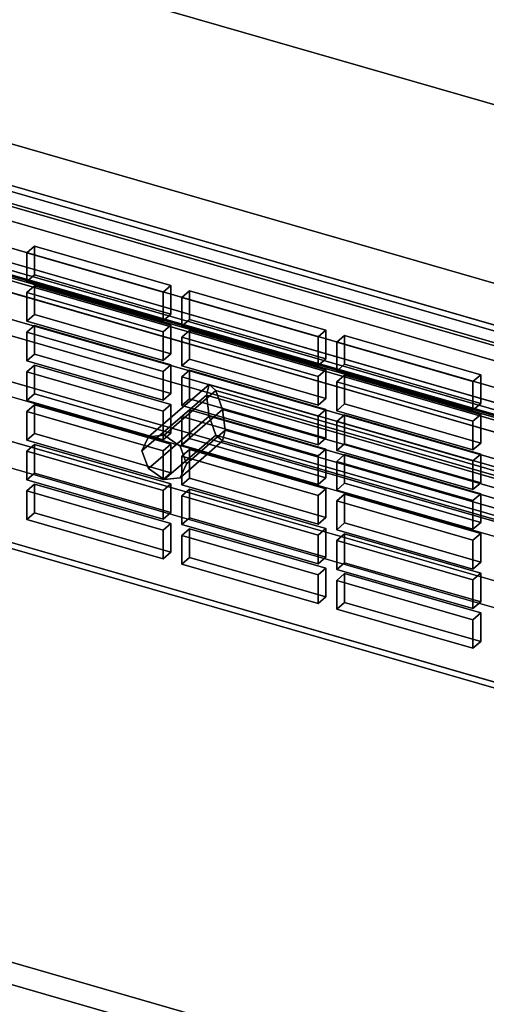
# Model space of a CAD drawing. Extents: x -2250 to 3499, y -2949 to 2325.
# Drawn here: x 1403 to 1493, y -742 to -551 of the extents above; entities that cross this region are included whole.
import ezdxf

# ---------------------------------------------------------------- set-up
doc = ezdxf.new("R2010")
doc.units = 0
doc.layers.add('layer0', color=7, linetype='CONTINUOUS')

# ---------------------------------------------------------------- blocks, each defined once
blk = doc.blocks.new('PF_OBJECT21')
at = {"layer": 'layer0'}
for p, q in [((1695.5, -671.89), (1203.6, -529.89)), ((1203.6, -529.89), (1695.5, -671.89)), ((1203.6, -543.75), (1695.5, -685.75)), ((1695.5, -685.75), (1203.6, -543.75))]:
    blk.add_line(p, q, dxfattribs=at)
blk = doc.blocks.new('PF_OBJECT33')
at = {"layer": 'layer0'}
for p, q in [((1704.76, -688.13), (1190.34, -539.63)), ((1190.34, -539.63), (1704.76, -688.13)), ((1180.34, -548.29), (1694.76, -696.79)), ((1694.76, -696.79), (1180.34, -548.29))]:
    blk.add_line(p, q, dxfattribs=at)
blk = doc.blocks.new('PF_OBJECT41')
at = {"layer": 'layer0'}
for p, q in [((1690.22, -666.32), (1239.88, -536.32)), ((1239.88, -536.32), (1690.22, -666.32)), ((1238.88, -537.19), (1689.22, -667.19)), ((1689.22, -667.19), (1238.88, -537.19)), ((1239.88, -605.61), (1690.22, -735.61)), ((1690.22, -735.61), (1239.88, -605.61)), ((1689.22, -736.47), (1238.88, -606.47)), ((1238.88, -606.47), (1689.22, -736.47))]:
    blk.add_line(p, q, dxfattribs=at)
blk = doc.blocks.new('PF_OBJECT77')
at = {"layer": 'layer0'}
for p, q in [((1405.42, -640.75), (1403.92, -642.05)), ((1403.92, -642.05), (1405.42, -640.75)), ((1431.84, -648.38), (1405.42, -640.75)), ((1405.42, -640.75), (1405.42, -646.32)), ((1405.42, -646.32), (1405.42, -640.75)), ((1405.42, -640.75), (1431.84, -648.38)), ((1403.92, -642.05), (1430.34, -649.68)), ((1403.92, -647.62), (1403.92, -642.05)), ((1430.34, -649.68), (1403.92, -642.05)), ((1403.92, -642.05), (1403.92, -647.62)), ((1403.92, -647.62), (1405.42, -646.32)), ((1405.42, -646.32), (1403.92, -647.62)), ((1430.34, -655.25), (1403.92, -647.62)), ((1403.92, -647.62), (1430.34, -655.25)), ((1405.42, -646.32), (1431.84, -653.95)), ((1431.84, -653.95), (1405.42, -646.32)), ((1430.34, -649.68), (1431.84, -648.38)), ((1431.84, -648.38), (1430.34, -649.68)), ((1431.84, -653.95), (1431.84, -648.38)), ((1431.84, -648.38), (1431.84, -653.95)), ((1430.34, -649.68), (1430.34, -655.25)), ((1430.34, -655.25), (1430.34, -649.68)), ((1431.84, -653.95), (1430.34, -655.25)), ((1430.34, -655.25), (1431.84, -653.95))]:
    blk.add_line(p, q, dxfattribs=at)
blk = doc.blocks.new('PF_OBJECT78')
at = {"layer": 'layer0'}
for p, q in [((1405.42, -633.06), (1403.92, -634.36)), ((1403.92, -634.36), (1405.42, -633.06)), ((1431.84, -640.68), (1405.42, -633.06)), ((1405.42, -633.06), (1405.42, -638.62)), ((1405.42, -638.62), (1405.42, -633.06)), ((1405.42, -633.06), (1431.84, -640.68)), ((1403.92, -634.36), (1430.34, -641.98)), ((1403.92, -639.92), (1403.92, -634.36)), ((1430.34, -641.98), (1403.92, -634.36)), ((1403.92, -634.36), (1403.92, -639.92)), ((1403.92, -639.92), (1405.42, -638.62)), ((1405.42, -638.62), (1403.92, -639.92)), ((1430.34, -647.55), (1403.92, -639.92)), ((1403.92, -639.92), (1430.34, -647.55)), ((1405.42, -638.62), (1431.84, -646.25)), ((1431.84, -646.25), (1405.42, -638.62)), ((1430.34, -641.98), (1431.84, -640.68)), ((1431.84, -640.68), (1430.34, -641.98)), ((1431.84, -646.25), (1431.84, -640.68)), ((1431.84, -640.68), (1431.84, -646.25)), ((1430.34, -641.98), (1430.34, -647.55)), ((1430.34, -647.55), (1430.34, -641.98)), ((1431.84, -646.25), (1430.34, -647.55)), ((1430.34, -647.55), (1431.84, -646.25))]:
    blk.add_line(p, q, dxfattribs=at)
blk = doc.blocks.new('PF_OBJECT79')
at = {"layer": 'layer0'}
for p, q in [((1405.42, -625.36), (1403.92, -626.66)), ((1403.92, -626.66), (1405.42, -625.36)), ((1431.84, -632.98), (1405.42, -625.36)), ((1405.42, -625.36), (1405.42, -630.93)), ((1405.42, -630.93), (1405.42, -625.36)), ((1405.42, -625.36), (1431.84, -632.98)), ((1403.92, -626.66), (1430.34, -634.28)), ((1403.92, -632.22), (1403.92, -626.66)), ((1430.34, -634.28), (1403.92, -626.66)), ((1403.92, -626.66), (1403.92, -632.22)), ((1403.92, -632.22), (1405.42, -630.93)), ((1405.42, -630.93), (1403.92, -632.22)), ((1430.34, -639.85), (1403.92, -632.22)), ((1403.92, -632.22), (1430.34, -639.85)), ((1405.42, -630.93), (1431.84, -638.55)), ((1431.84, -638.55), (1405.42, -630.93)), ((1430.34, -634.28), (1431.84, -632.98)), ((1431.84, -632.98), (1430.34, -634.28)), ((1431.84, -638.55), (1431.84, -632.98)), ((1431.84, -632.98), (1431.84, -638.55)), ((1430.34, -634.28), (1430.34, -639.85)), ((1430.34, -639.85), (1430.34, -634.28)), ((1431.84, -638.55), (1430.34, -639.85)), ((1430.34, -639.85), (1431.84, -638.55))]:
    blk.add_line(p, q, dxfattribs=at)
blk = doc.blocks.new('PF_OBJECT80')
at = {"layer": 'layer0'}
for p, q in [((1405.42, -617.66), (1403.92, -618.96)), ((1403.92, -618.96), (1405.42, -617.66)), ((1403.92, -618.96), (1430.34, -626.58)), ((1403.92, -624.53), (1403.92, -618.96)), ((1430.34, -626.58), (1403.92, -618.96)), ((1403.92, -618.96), (1403.92, -624.53)), ((1431.84, -625.29), (1405.42, -617.66)), ((1405.42, -617.66), (1405.42, -623.23)), ((1405.42, -623.23), (1405.42, -617.66)), ((1405.42, -617.66), (1431.84, -625.29)), ((1403.92, -624.53), (1405.42, -623.23)), ((1405.42, -623.23), (1403.92, -624.53)), ((1430.34, -632.15), (1403.92, -624.53)), ((1403.92, -624.53), (1430.34, -632.15)), ((1405.42, -623.23), (1431.84, -630.85)), ((1431.84, -630.85), (1405.42, -623.23)), ((1430.34, -626.58), (1431.84, -625.29)), ((1431.84, -625.29), (1430.34, -626.58)), ((1430.34, -626.58), (1430.34, -632.15)), ((1430.34, -632.15), (1430.34, -626.58)), ((1431.84, -630.85), (1431.84, -625.29)), ((1431.84, -625.29), (1431.84, -630.85)), ((1431.84, -630.85), (1430.34, -632.15)), ((1430.34, -632.15), (1431.84, -630.85))]:
    blk.add_line(p, q, dxfattribs=at)
blk = doc.blocks.new('PF_OBJECT81')
at = {"layer": 'layer0'}
for p, q in [((1405.42, -609.96), (1403.92, -611.26)), ((1403.92, -611.26), (1405.42, -609.96)), ((1403.92, -611.26), (1430.34, -618.89)), ((1403.92, -616.83), (1403.92, -611.26)), ((1430.34, -618.89), (1403.92, -611.26)), ((1403.92, -611.26), (1403.92, -616.83)), ((1431.84, -617.59), (1405.42, -609.96)), ((1405.42, -609.96), (1405.42, -615.53)), ((1405.42, -615.53), (1405.42, -609.96)), ((1405.42, -609.96), (1431.84, -617.59)), ((1403.92, -616.83), (1405.42, -615.53)), ((1405.42, -615.53), (1403.92, -616.83)), ((1430.34, -624.45), (1403.92, -616.83)), ((1403.92, -616.83), (1430.34, -624.45)), ((1405.42, -615.53), (1431.84, -623.15)), ((1431.84, -623.15), (1405.42, -615.53)), ((1430.34, -618.89), (1431.84, -617.59)), ((1431.84, -617.59), (1430.34, -618.89)), ((1430.34, -618.89), (1430.34, -624.45)), ((1430.34, -624.45), (1430.34, -618.89)), ((1431.84, -623.15), (1431.84, -617.59)), ((1431.84, -617.59), (1431.84, -623.15)), ((1431.84, -623.15), (1430.34, -624.45)), ((1430.34, -624.45), (1431.84, -623.15))]:
    blk.add_line(p, q, dxfattribs=at)
blk = doc.blocks.new('PF_OBJECT82')
at = {"layer": 'layer0'}
for p, q in [((1405.42, -602.26), (1403.92, -603.56)), ((1403.92, -603.56), (1405.42, -602.26)), ((1403.92, -603.56), (1430.34, -611.19)), ((1403.92, -609.13), (1403.92, -603.56)), ((1430.34, -611.19), (1403.92, -603.56)), ((1403.92, -603.56), (1403.92, -609.13)), ((1431.84, -609.89), (1405.42, -602.26)), ((1405.42, -602.26), (1405.42, -607.83)), ((1405.42, -607.83), (1405.42, -602.26)), ((1405.42, -602.26), (1431.84, -609.89)), ((1403.92, -609.13), (1405.42, -607.83)), ((1405.42, -607.83), (1403.92, -609.13)), ((1430.34, -616.76), (1403.92, -609.13)), ((1403.92, -609.13), (1430.34, -616.76)), ((1405.42, -607.83), (1431.84, -615.46)), ((1431.84, -615.46), (1405.42, -607.83)), ((1430.34, -611.19), (1431.84, -609.89)), ((1431.84, -609.89), (1430.34, -611.19)), ((1430.34, -611.19), (1430.34, -616.76)), ((1430.34, -616.76), (1430.34, -611.19)), ((1431.84, -615.46), (1431.84, -609.89)), ((1431.84, -609.89), (1431.84, -615.46)), ((1431.84, -615.46), (1430.34, -616.76)), ((1430.34, -616.76), (1431.84, -615.46))]:
    blk.add_line(p, q, dxfattribs=at)
blk = doc.blocks.new('PF_OBJECT83')
at = {"layer": 'layer0'}
for p, q in [((1405.42, -594.57), (1403.92, -595.87)), ((1403.92, -595.87), (1405.42, -594.57)), ((1403.92, -595.87), (1430.34, -603.49)), ((1403.92, -601.43), (1403.92, -595.87)), ((1430.34, -603.49), (1403.92, -595.87)), ((1403.92, -595.87), (1403.92, -601.43)), ((1431.84, -602.19), (1405.42, -594.57)), ((1405.42, -594.57), (1405.42, -600.13)), ((1405.42, -600.13), (1405.42, -594.57)), ((1405.42, -594.57), (1431.84, -602.19)), ((1403.92, -601.43), (1405.42, -600.13)), ((1405.42, -600.13), (1403.92, -601.43)), ((1430.34, -609.06), (1403.92, -601.43)), ((1403.92, -601.43), (1430.34, -609.06)), ((1405.42, -600.13), (1431.84, -607.76)), ((1431.84, -607.76), (1405.42, -600.13)), ((1430.34, -603.49), (1431.84, -602.19)), ((1431.84, -602.19), (1430.34, -603.49)), ((1430.34, -603.49), (1430.34, -609.06)), ((1430.34, -609.06), (1430.34, -603.49)), ((1431.84, -607.76), (1431.84, -602.19)), ((1431.84, -602.19), (1431.84, -607.76)), ((1431.84, -607.76), (1430.34, -609.06)), ((1430.34, -609.06), (1431.84, -607.76))]:
    blk.add_line(p, q, dxfattribs=at)
blk = doc.blocks.new('PF_OBJECT84')
at = {"layer": 'layer0'}
for p, q in [((1435.49, -649.43), (1433.99, -650.73)), ((1433.99, -650.73), (1435.49, -649.43)), ((1461.9, -657.06), (1435.49, -649.43)), ((1435.49, -649.43), (1435.49, -655)), ((1435.49, -655), (1435.49, -649.43)), ((1435.49, -649.43), (1461.9, -657.06)), ((1433.99, -650.73), (1460.4, -658.36)), ((1433.99, -656.3), (1433.99, -650.73)), ((1460.4, -658.36), (1433.99, -650.73)), ((1433.99, -650.73), (1433.99, -656.3)), ((1433.99, -656.3), (1435.49, -655)), ((1435.49, -655), (1433.99, -656.3)), ((1435.49, -655), (1461.9, -662.63)), ((1461.9, -662.63), (1435.49, -655)), ((1460.4, -663.92), (1433.99, -656.3)), ((1433.99, -656.3), (1460.4, -663.92)), ((1460.4, -658.36), (1461.9, -657.06)), ((1461.9, -657.06), (1460.4, -658.36)), ((1461.9, -662.63), (1461.9, -657.06)), ((1461.9, -657.06), (1461.9, -662.63)), ((1460.4, -658.36), (1460.4, -663.92)), ((1460.4, -663.92), (1460.4, -658.36)), ((1461.9, -662.63), (1460.4, -663.92)), ((1460.4, -663.92), (1461.9, -662.63))]:
    blk.add_line(p, q, dxfattribs=at)
blk = doc.blocks.new('PF_OBJECT85')
at = {"layer": 'layer0'}
for p, q in [((1435.49, -641.73), (1433.99, -643.03)), ((1433.99, -643.03), (1435.49, -641.73)), ((1461.9, -649.36), (1435.49, -641.73)), ((1435.49, -641.73), (1435.49, -647.3)), ((1435.49, -647.3), (1435.49, -641.73)), ((1435.49, -641.73), (1461.9, -649.36)), ((1433.99, -643.03), (1460.4, -650.66)), ((1433.99, -648.6), (1433.99, -643.03)), ((1460.4, -650.66), (1433.99, -643.03)), ((1433.99, -643.03), (1433.99, -648.6)), ((1433.99, -648.6), (1435.49, -647.3)), ((1435.49, -647.3), (1433.99, -648.6)), ((1435.49, -647.3), (1461.9, -654.93)), ((1461.9, -654.93), (1435.49, -647.3)), ((1460.4, -656.23), (1433.99, -648.6)), ((1433.99, -648.6), (1460.4, -656.23)), ((1460.4, -650.66), (1461.9, -649.36)), ((1461.9, -649.36), (1460.4, -650.66)), ((1461.9, -654.93), (1461.9, -649.36)), ((1461.9, -649.36), (1461.9, -654.93)), ((1460.4, -650.66), (1460.4, -656.23)), ((1460.4, -656.23), (1460.4, -650.66)), ((1461.9, -654.93), (1460.4, -656.23)), ((1460.4, -656.23), (1461.9, -654.93))]:
    blk.add_line(p, q, dxfattribs=at)
blk = doc.blocks.new('PF_OBJECT86')
at = {"layer": 'layer0'}
for p, q in [((1435.49, -634.04), (1433.99, -635.34)), ((1433.99, -635.34), (1435.49, -634.04)), ((1461.9, -641.66), (1435.49, -634.04)), ((1435.49, -634.04), (1435.49, -639.6)), ((1435.49, -639.6), (1435.49, -634.04)), ((1435.49, -634.04), (1461.9, -641.66)), ((1433.99, -635.34), (1460.4, -642.96)), ((1433.99, -640.9), (1433.99, -635.34)), ((1460.4, -642.96), (1433.99, -635.34)), ((1433.99, -635.34), (1433.99, -640.9)), ((1433.99, -640.9), (1435.49, -639.6)), ((1435.49, -639.6), (1433.99, -640.9)), ((1435.49, -639.6), (1461.9, -647.23)), ((1461.9, -647.23), (1435.49, -639.6)), ((1460.4, -648.53), (1433.99, -640.9)), ((1433.99, -640.9), (1460.4, -648.53)), ((1460.4, -642.96), (1461.9, -641.66)), ((1461.9, -641.66), (1460.4, -642.96)), ((1461.9, -647.23), (1461.9, -641.66)), ((1461.9, -641.66), (1461.9, -647.23)), ((1460.4, -642.96), (1460.4, -648.53)), ((1460.4, -648.53), (1460.4, -642.96)), ((1461.9, -647.23), (1460.4, -648.53)), ((1460.4, -648.53), (1461.9, -647.23))]:
    blk.add_line(p, q, dxfattribs=at)
blk = doc.blocks.new('PF_OBJECT87')
at = {"layer": 'layer0'}
for p, q in [((1435.49, -626.34), (1433.99, -627.64)), ((1433.99, -627.64), (1435.49, -626.34)), ((1461.9, -633.96), (1435.49, -626.34)), ((1435.49, -626.34), (1435.49, -631.91)), ((1435.49, -631.91), (1435.49, -626.34)), ((1435.49, -626.34), (1461.9, -633.96)), ((1433.99, -627.64), (1460.4, -635.26)), ((1433.99, -633.21), (1433.99, -627.64)), ((1460.4, -635.26), (1433.99, -627.64)), ((1433.99, -627.64), (1433.99, -633.21)), ((1433.99, -633.21), (1435.49, -631.91)), ((1435.49, -631.91), (1433.99, -633.21)), ((1435.49, -631.91), (1461.9, -639.53)), ((1461.9, -639.53), (1435.49, -631.91)), ((1460.4, -640.83), (1433.99, -633.21)), ((1433.99, -633.21), (1460.4, -640.83)), ((1460.4, -635.26), (1461.9, -633.96)), ((1461.9, -633.96), (1460.4, -635.26)), ((1461.9, -639.53), (1461.9, -633.96)), ((1461.9, -633.96), (1461.9, -639.53)), ((1460.4, -635.26), (1460.4, -640.83)), ((1460.4, -640.83), (1460.4, -635.26)), ((1461.9, -639.53), (1460.4, -640.83)), ((1460.4, -640.83), (1461.9, -639.53))]:
    blk.add_line(p, q, dxfattribs=at)
blk = doc.blocks.new('PF_OBJECT88')
at = {"layer": 'layer0'}
for p, q in [((1435.49, -618.64), (1433.99, -619.94)), ((1433.99, -619.94), (1435.49, -618.64)), ((1461.9, -626.27), (1435.49, -618.64)), ((1435.49, -618.64), (1435.49, -624.21)), ((1435.49, -624.21), (1435.49, -618.64)), ((1435.49, -618.64), (1461.9, -626.27)), ((1433.99, -619.94), (1460.4, -627.56)), ((1433.99, -625.51), (1433.99, -619.94)), ((1460.4, -627.56), (1433.99, -619.94)), ((1433.99, -619.94), (1433.99, -625.51)), ((1433.99, -625.51), (1435.49, -624.21)), ((1435.49, -624.21), (1433.99, -625.51)), ((1435.49, -624.21), (1461.9, -631.83)), ((1461.9, -631.83), (1435.49, -624.21)), ((1460.4, -633.13), (1433.99, -625.51)), ((1433.99, -625.51), (1460.4, -633.13)), ((1460.4, -627.56), (1461.9, -626.27)), ((1461.9, -626.27), (1460.4, -627.56)), ((1461.9, -631.83), (1461.9, -626.27)), ((1461.9, -626.27), (1461.9, -631.83)), ((1460.4, -627.56), (1460.4, -633.13)), ((1460.4, -633.13), (1460.4, -627.56)), ((1461.9, -631.83), (1460.4, -633.13)), ((1460.4, -633.13), (1461.9, -631.83))]:
    blk.add_line(p, q, dxfattribs=at)
blk = doc.blocks.new('PF_OBJECT89')
at = {"layer": 'layer0'}
for p, q in [((1435.49, -610.94), (1433.99, -612.24)), ((1433.99, -612.24), (1435.49, -610.94)), ((1461.9, -618.57), (1435.49, -610.94)), ((1435.49, -610.94), (1435.49, -616.51)), ((1435.49, -616.51), (1435.49, -610.94)), ((1435.49, -610.94), (1461.9, -618.57)), ((1433.99, -612.24), (1460.4, -619.87)), ((1433.99, -617.81), (1433.99, -612.24)), ((1460.4, -619.87), (1433.99, -612.24)), ((1433.99, -612.24), (1433.99, -617.81)), ((1433.99, -617.81), (1435.49, -616.51)), ((1435.49, -616.51), (1433.99, -617.81)), ((1435.49, -616.51), (1461.9, -624.14)), ((1461.9, -624.14), (1435.49, -616.51)), ((1460.4, -625.43), (1433.99, -617.81)), ((1433.99, -617.81), (1460.4, -625.43)), ((1460.4, -619.87), (1461.9, -618.57)), ((1461.9, -618.57), (1460.4, -619.87)), ((1461.9, -624.14), (1461.9, -618.57)), ((1461.9, -618.57), (1461.9, -624.14)), ((1460.4, -619.87), (1460.4, -625.43)), ((1460.4, -625.43), (1460.4, -619.87)), ((1461.9, -624.14), (1460.4, -625.43)), ((1460.4, -625.43), (1461.9, -624.14))]:
    blk.add_line(p, q, dxfattribs=at)
blk = doc.blocks.new('PF_OBJECT90')
at = {"layer": 'layer0'}
for p, q in [((1435.49, -603.24), (1433.99, -604.54)), ((1433.99, -604.54), (1435.49, -603.24)), ((1461.9, -610.87), (1435.49, -603.24)), ((1435.49, -603.24), (1435.49, -608.81)), ((1435.49, -608.81), (1435.49, -603.24)), ((1435.49, -603.24), (1461.9, -610.87)), ((1433.99, -604.54), (1460.4, -612.17)), ((1433.99, -610.11), (1433.99, -604.54)), ((1460.4, -612.17), (1433.99, -604.54)), ((1433.99, -604.54), (1433.99, -610.11)), ((1433.99, -610.11), (1435.49, -608.81)), ((1435.49, -608.81), (1433.99, -610.11)), ((1435.49, -608.81), (1461.9, -616.44)), ((1461.9, -616.44), (1435.49, -608.81)), ((1460.4, -617.74), (1433.99, -610.11)), ((1433.99, -610.11), (1460.4, -617.74)), ((1460.4, -612.17), (1461.9, -610.87)), ((1461.9, -610.87), (1460.4, -612.17)), ((1461.9, -616.44), (1461.9, -610.87)), ((1461.9, -610.87), (1461.9, -616.44)), ((1460.4, -612.17), (1460.4, -617.74)), ((1460.4, -617.74), (1460.4, -612.17)), ((1461.9, -616.44), (1460.4, -617.74)), ((1460.4, -617.74), (1461.9, -616.44))]:
    blk.add_line(p, q, dxfattribs=at)
blk = doc.blocks.new('PF_OBJECT91')
at = {"layer": 'layer0'}
for p, q in [((1465.55, -658.11), (1464.05, -659.41)), ((1464.05, -659.41), (1465.55, -658.11)), ((1491.96, -665.74), (1465.55, -658.11)), ((1465.55, -658.11), (1465.55, -663.68)), ((1465.55, -663.68), (1465.55, -658.11)), ((1465.55, -658.11), (1491.96, -665.74)), ((1464.05, -659.41), (1490.46, -667.04)), ((1464.05, -664.98), (1464.05, -659.41)), ((1490.46, -667.04), (1464.05, -659.41)), ((1464.05, -659.41), (1464.05, -664.98)), ((1464.05, -664.98), (1465.55, -663.68)), ((1465.55, -663.68), (1464.05, -664.98)), ((1465.55, -663.68), (1491.96, -671.3)), ((1491.96, -671.3), (1465.55, -663.68)), ((1490.46, -672.6), (1464.05, -664.98)), ((1464.05, -664.98), (1490.46, -672.6)), ((1490.46, -667.04), (1491.96, -665.74)), ((1491.96, -665.74), (1490.46, -667.04)), ((1491.96, -671.3), (1491.96, -665.74)), ((1491.96, -665.74), (1491.96, -671.3)), ((1490.46, -667.04), (1490.46, -672.6)), ((1490.46, -672.6), (1490.46, -667.04)), ((1491.96, -671.3), (1490.46, -672.6)), ((1490.46, -672.6), (1491.96, -671.3))]:
    blk.add_line(p, q, dxfattribs=at)
blk = doc.blocks.new('PF_OBJECT92')
at = {"layer": 'layer0'}
for p, q in [((1465.55, -650.41), (1464.05, -651.71)), ((1464.05, -651.71), (1465.55, -650.41)), ((1491.96, -658.04), (1465.55, -650.41)), ((1465.55, -650.41), (1465.55, -655.98)), ((1465.55, -655.98), (1465.55, -650.41)), ((1465.55, -650.41), (1491.96, -658.04)), ((1464.05, -651.71), (1490.46, -659.34)), ((1464.05, -657.28), (1464.05, -651.71)), ((1490.46, -659.34), (1464.05, -651.71)), ((1464.05, -651.71), (1464.05, -657.28)), ((1464.05, -657.28), (1465.55, -655.98)), ((1465.55, -655.98), (1464.05, -657.28)), ((1465.55, -655.98), (1491.96, -663.61)), ((1491.96, -663.61), (1465.55, -655.98)), ((1490.46, -664.9), (1464.05, -657.28)), ((1464.05, -657.28), (1490.46, -664.9)), ((1490.46, -659.34), (1491.96, -658.04)), ((1491.96, -658.04), (1490.46, -659.34)), ((1491.96, -663.61), (1491.96, -658.04)), ((1491.96, -658.04), (1491.96, -663.61)), ((1490.46, -659.34), (1490.46, -664.9)), ((1490.46, -664.9), (1490.46, -659.34)), ((1491.96, -663.61), (1490.46, -664.9)), ((1490.46, -664.9), (1491.96, -663.61))]:
    blk.add_line(p, q, dxfattribs=at)
blk = doc.blocks.new('PF_OBJECT93')
at = {"layer": 'layer0'}
for p, q in [((1465.55, -642.72), (1464.05, -644.01)), ((1464.05, -644.01), (1465.55, -642.72)), ((1491.96, -650.34), (1465.55, -642.72)), ((1465.55, -642.72), (1465.55, -648.28)), ((1465.55, -648.28), (1465.55, -642.72)), ((1465.55, -642.72), (1491.96, -650.34)), ((1464.05, -644.01), (1490.46, -651.64)), ((1464.05, -649.58), (1464.05, -644.01)), ((1490.46, -651.64), (1464.05, -644.01)), ((1464.05, -644.01), (1464.05, -649.58)), ((1464.05, -649.58), (1465.55, -648.28)), ((1465.55, -648.28), (1464.05, -649.58)), ((1465.55, -648.28), (1491.96, -655.91)), ((1491.96, -655.91), (1465.55, -648.28)), ((1490.46, -657.21), (1464.05, -649.58)), ((1464.05, -649.58), (1490.46, -657.21)), ((1490.46, -651.64), (1491.96, -650.34)), ((1491.96, -650.34), (1490.46, -651.64)), ((1491.96, -655.91), (1491.96, -650.34)), ((1491.96, -650.34), (1491.96, -655.91)), ((1490.46, -651.64), (1490.46, -657.21)), ((1490.46, -657.21), (1490.46, -651.64)), ((1491.96, -655.91), (1490.46, -657.21)), ((1490.46, -657.21), (1491.96, -655.91))]:
    blk.add_line(p, q, dxfattribs=at)
blk = doc.blocks.new('PF_OBJECT94')
at = {"layer": 'layer0'}
for p, q in [((1465.55, -635.02), (1464.05, -636.32)), ((1464.05, -636.32), (1465.55, -635.02)), ((1491.96, -642.64), (1465.55, -635.02)), ((1465.55, -635.02), (1465.55, -640.58)), ((1465.55, -640.58), (1465.55, -635.02)), ((1465.55, -635.02), (1491.96, -642.64)), ((1464.05, -636.32), (1490.46, -643.94)), ((1464.05, -641.88), (1464.05, -636.32)), ((1490.46, -643.94), (1464.05, -636.32)), ((1464.05, -636.32), (1464.05, -641.88)), ((1464.05, -641.88), (1465.55, -640.58)), ((1465.55, -640.58), (1464.05, -641.88)), ((1490.46, -649.51), (1464.05, -641.88)), ((1464.05, -641.88), (1490.46, -649.51)), ((1465.55, -640.58), (1491.96, -648.21)), ((1491.96, -648.21), (1465.55, -640.58)), ((1490.46, -643.94), (1491.96, -642.64)), ((1491.96, -642.64), (1490.46, -643.94)), ((1491.96, -648.21), (1491.96, -642.64)), ((1491.96, -642.64), (1491.96, -648.21)), ((1490.46, -643.94), (1490.46, -649.51)), ((1490.46, -649.51), (1490.46, -643.94)), ((1491.96, -648.21), (1490.46, -649.51)), ((1490.46, -649.51), (1491.96, -648.21))]:
    blk.add_line(p, q, dxfattribs=at)
blk = doc.blocks.new('PF_OBJECT95')
at = {"layer": 'layer0'}
for p, q in [((1465.55, -627.32), (1464.05, -628.62)), ((1464.05, -628.62), (1465.55, -627.32)), ((1491.96, -634.94), (1465.55, -627.32)), ((1465.55, -627.32), (1465.55, -632.89)), ((1465.55, -632.89), (1465.55, -627.32)), ((1465.55, -627.32), (1491.96, -634.94)), ((1464.05, -628.62), (1490.46, -636.24)), ((1464.05, -634.19), (1464.05, -628.62)), ((1490.46, -636.24), (1464.05, -628.62)), ((1464.05, -628.62), (1464.05, -634.19)), ((1464.05, -634.19), (1465.55, -632.89)), ((1465.55, -632.89), (1464.05, -634.19)), ((1490.46, -641.81), (1464.05, -634.19)), ((1464.05, -634.19), (1490.46, -641.81)), ((1465.55, -632.89), (1491.96, -640.51)), ((1491.96, -640.51), (1465.55, -632.89)), ((1490.46, -636.24), (1491.96, -634.94)), ((1491.96, -634.94), (1490.46, -636.24)), ((1491.96, -640.51), (1491.96, -634.94)), ((1491.96, -634.94), (1491.96, -640.51)), ((1490.46, -636.24), (1490.46, -641.81)), ((1490.46, -641.81), (1490.46, -636.24)), ((1491.96, -640.51), (1490.46, -641.81)), ((1490.46, -641.81), (1491.96, -640.51))]:
    blk.add_line(p, q, dxfattribs=at)
blk = doc.blocks.new('PF_OBJECT96')
at = {"layer": 'layer0'}
for p, q in [((1465.55, -619.62), (1464.05, -620.92)), ((1464.05, -620.92), (1465.55, -619.62)), ((1491.96, -627.25), (1465.55, -619.62)), ((1465.55, -619.62), (1465.55, -625.19)), ((1465.55, -625.19), (1465.55, -619.62)), ((1465.55, -619.62), (1491.96, -627.25)), ((1464.05, -620.92), (1490.46, -628.55)), ((1464.05, -626.49), (1464.05, -620.92)), ((1490.46, -628.55), (1464.05, -620.92)), ((1464.05, -620.92), (1464.05, -626.49)), ((1464.05, -626.49), (1465.55, -625.19)), ((1465.55, -625.19), (1464.05, -626.49)), ((1490.46, -634.11), (1464.05, -626.49)), ((1464.05, -626.49), (1490.46, -634.11)), ((1465.55, -625.19), (1491.96, -632.81)), ((1491.96, -632.81), (1465.55, -625.19)), ((1490.46, -628.55), (1491.96, -627.25)), ((1491.96, -627.25), (1490.46, -628.55)), ((1490.46, -628.55), (1490.46, -634.11)), ((1490.46, -634.11), (1490.46, -628.55)), ((1491.96, -632.81), (1491.96, -627.25)), ((1491.96, -627.25), (1491.96, -632.81)), ((1491.96, -632.81), (1490.46, -634.11)), ((1490.46, -634.11), (1491.96, -632.81))]:
    blk.add_line(p, q, dxfattribs=at)
blk = doc.blocks.new('PF_OBJECT97')
at = {"layer": 'layer0'}
for p, q in [((1465.55, -611.92), (1464.05, -613.22)), ((1464.05, -613.22), (1465.55, -611.92)), ((1464.05, -613.22), (1490.46, -620.85)), ((1464.05, -618.79), (1464.05, -613.22)), ((1490.46, -620.85), (1464.05, -613.22)), ((1464.05, -613.22), (1464.05, -618.79)), ((1491.96, -619.55), (1465.55, -611.92)), ((1465.55, -611.92), (1465.55, -617.49)), ((1465.55, -617.49), (1465.55, -611.92)), ((1465.55, -611.92), (1491.96, -619.55)), ((1464.05, -618.79), (1465.55, -617.49)), ((1465.55, -617.49), (1464.05, -618.79)), ((1490.46, -626.41), (1464.05, -618.79)), ((1464.05, -618.79), (1490.46, -626.41)), ((1465.55, -617.49), (1491.96, -625.12)), ((1491.96, -625.12), (1465.55, -617.49)), ((1490.46, -620.85), (1491.96, -619.55)), ((1491.96, -619.55), (1490.46, -620.85)), ((1490.46, -620.85), (1490.46, -626.41)), ((1490.46, -626.41), (1490.46, -620.85)), ((1491.96, -625.12), (1491.96, -619.55)), ((1491.96, -619.55), (1491.96, -625.12)), ((1491.96, -625.12), (1490.46, -626.41)), ((1490.46, -626.41), (1491.96, -625.12))]:
    blk.add_line(p, q, dxfattribs=at)
blk = doc.blocks.new('PF_OBJECT261')
at = {"layer": 'layer0'}
for p, q in [((1939.92, -750.53), (1188.21, -533.53)), ((1188.21, -533.53), (1939.92, -750.53)), ((1188.21, -547.39), (1939.92, -764.39)), ((1939.92, -764.39), (1188.21, -547.39)), ((1163.21, -555.18), (1914.92, -772.18)), ((1914.92, -772.18), (1163.21, -555.18)), ((1914.92, -786.04), (1163.21, -569.04)), ((1163.21, -569.04), (1914.92, -786.04))]:
    blk.add_line(p, q, dxfattribs=at)
blk = doc.blocks.new('PF_OBJECT267')
at = {"layer": 'layer0'}
for p, q in [((1427.52, -631.59), (1439.28, -621.4)), ((1439.28, -621.4), (1427.52, -631.59)), ((1440.58, -622.55), (1430.58, -631.21)), ((1430.58, -631.21), (1440.58, -622.55)), ((1438.75, -623.47), (1439.28, -621.4)), ((1439.28, -621.4), (1438.75, -623.47)), ((1439.28, -621.4), (1440.58, -622.55)), ((1440.58, -622.55), (1439.28, -621.4)), ((1440.58, -622.55), (1441.87, -626.23)), ((1441.87, -626.23), (1440.58, -622.55)), ((1426.25, -634.29), (1438.75, -623.47)), ((1438.75, -623.47), (1426.25, -634.29)), ((1439.28, -627.53), (1438.75, -623.47)), ((1438.75, -623.47), (1438.75, -623.47)), ((1438.75, -623.47), (1439.28, -627.53)), ((1441.87, -626.23), (1433.64, -633.36)), ((1433.64, -633.36), (1441.87, -626.23)), ((1442.41, -630.3), (1441.87, -626.23)), ((1441.87, -626.23), (1442.41, -630.3)), ((1427.52, -637.72), (1439.28, -627.53)), ((1439.28, -627.53), (1427.52, -637.72)), ((1439.28, -627.53), (1440.58, -631.21)), ((1440.58, -631.21), (1439.28, -627.53)), ((1442.41, -630.3), (1434.91, -636.79)), ((1434.91, -636.79), (1442.41, -630.3)), ((1441.87, -632.36), (1442.41, -630.3)), ((1442.41, -630.3), (1441.87, -632.36)), ((1427.52, -631.59), (1426.25, -634.29)), ((1426.25, -634.29), (1427.52, -631.59)), ((1430.58, -631.21), (1427.52, -631.59)), ((1427.52, -631.59), (1430.58, -631.21)), ((1440.58, -631.21), (1430.58, -639.87)), ((1430.58, -639.87), (1440.58, -631.21)), ((1433.64, -633.36), (1430.58, -631.21)), ((1430.58, -631.21), (1433.64, -633.36)), ((1441.87, -632.36), (1433.64, -639.49)), ((1433.64, -639.49), (1441.87, -632.36)), ((1440.58, -631.21), (1441.87, -632.36)), ((1441.87, -632.36), (1440.58, -631.21)), ((1433.64, -633.36), (1434.91, -636.79)), ((1434.91, -636.79), (1433.64, -633.36)), ((1426.25, -634.29), (1427.52, -637.72)), ((1427.52, -637.72), (1426.25, -634.29)), ((1430.58, -639.87), (1427.52, -637.72)), ((1427.52, -637.72), (1430.58, -639.87)), ((1434.91, -636.79), (1433.64, -639.49)), ((1433.64, -639.49), (1434.91, -636.79)), ((1433.64, -639.49), (1430.58, -639.87)), ((1430.58, -639.87), (1433.64, -639.49))]:
    blk.add_line(p, q, dxfattribs=at)
blk = doc.blocks.new('PF_OBJECT268')
at = {"layer": 'layer0'}
for p, q in [((1438.75, -623.47), (1439.28, -621.4)), ((1439.28, -621.4), (1438.75, -623.47)), ((1439.28, -621.4), (1556.26, -655.17)), ((1440.58, -622.55), (1439.28, -621.4)), ((1556.26, -655.17), (1439.28, -621.4)), ((1439.28, -621.4), (1440.58, -622.55)), ((1441.87, -626.23), (1440.58, -622.55)), ((1440.58, -622.55), (1551.43, -654.55)), ((1551.43, -654.55), (1440.58, -622.55)), ((1440.58, -622.55), (1441.87, -626.23)), ((1439.28, -627.53), (1438.75, -623.47)), ((1438.75, -623.47), (1558.26, -657.97)), ((1558.26, -657.97), (1438.75, -623.47)), ((1438.75, -623.47), (1438.75, -623.47)), ((1438.75, -623.47), (1439.28, -627.53)), ((1438.75, -623.47), (1438.75, -623.47)), ((1442.41, -630.3), (1441.87, -626.23)), ((1546.6, -656.47), (1441.87, -626.23)), ((1441.87, -626.23), (1442.41, -630.3)), ((1441.87, -626.23), (1546.6, -656.47)), ((1440.58, -631.21), (1439.28, -627.53)), ((1439.28, -627.53), (1556.26, -661.3)), ((1556.26, -661.3), (1439.28, -627.53)), ((1439.28, -627.53), (1440.58, -631.21)), ((1441.87, -632.36), (1442.41, -630.3)), ((1442.41, -630.3), (1441.87, -632.36)), ((1544.6, -659.8), (1442.41, -630.3)), ((1442.41, -630.3), (1544.6, -659.8)), ((1441.87, -632.36), (1440.58, -631.21)), ((1440.58, -631.21), (1551.43, -663.21)), ((1551.43, -663.21), (1440.58, -631.21)), ((1440.58, -631.21), (1441.87, -632.36)), ((1546.6, -662.59), (1441.87, -632.36)), ((1441.87, -632.36), (1546.6, -662.59)), ((1551.43, -654.55), (1546.6, -656.47)), ((1546.6, -656.47), (1551.43, -654.55)), ((1556.26, -655.17), (1551.43, -654.55)), ((1551.43, -654.55), (1556.26, -655.17)), ((1556.26, -655.17), (1558.26, -657.97)), ((1558.26, -657.97), (1556.26, -655.17)), ((1546.6, -656.47), (1544.6, -659.8)), ((1544.6, -659.8), (1546.6, -656.47)), ((1558.26, -657.97), (1556.26, -661.3)), ((1556.26, -661.3), (1558.26, -657.97)), ((1558.26, -657.97), (1558.26, -657.97)), ((1558.26, -657.97), (1558.26, -657.97)), ((1544.6, -659.8), (1546.6, -662.59)), ((1546.6, -662.59), (1544.6, -659.8)), ((1551.43, -663.21), (1546.6, -662.59)), ((1546.6, -662.59), (1551.43, -663.21)), ((1556.26, -661.3), (1551.43, -663.21)), ((1551.43, -663.21), (1556.26, -661.3))]:
    blk.add_line(p, q, dxfattribs=at)
blk = doc.blocks.new('PF_OBJECT269')
at = {"layer": 'layer0'}
for p, q in [((1188.96, -528.55), (1573.47, -639.55)), ((1573.47, -639.55), (1188.96, -528.55)), ((1563.47, -648.21), (1178.96, -537.21)), ((1178.96, -537.21), (1563.47, -648.21))]:
    blk.add_line(p, q, dxfattribs=at)
blk = doc.blocks.new('PF_OBJECT316')
at = {"layer": 'layer0'}
for p, q in [((-129.7, -98.24), (1993.8, -711.24)), ((1993.8, -711.24), (-129.7, -98.24)), ((-169.7, -132.88), (1953.8, -745.88)), ((1993.8, -745.88), (-129.7, -132.88)), ((-129.7, -132.88), (1993.8, -745.88)), ((1953.8, -780.52), (-169.7, -167.52)), ((1953.8, -745.88), (476.36, -319.38)), ((466.36, -328.04), (1943.8, -754.54)), ((476.36, -354.02), (1953.8, -780.52)), ((1943.8, -789.18), (466.36, -362.68)), ((1705.64, -685.79), (1356.63, -585.04)), ((1356.63, -619.68), (1705.64, -720.43))]:
    blk.add_line(p, q, dxfattribs=at)
blk = doc.blocks.new('PF_OBJECT317')
at = {"layer": 'layer0'}
for p, q in [((1374.86, -575.29), (1518.26, -616.69)), ((1518.26, -616.69), (1374.86, -575.29)), ((1374.86, -578.75), (1518.26, -620.15)), ((1518.26, -620.15), (1374.86, -578.75)), ((1333.88, -580.78), (1667.3, -677.03)), ((1667.3, -680.49), (1333.88, -584.24)), ((1667.3, -677.03), (1385.84, -595.78)), ((1385.84, -599.24), (1667.3, -680.49))]:
    blk.add_line(p, q, dxfattribs=at)
blk = doc.blocks.new('PF_OBJECT318')
at = {"layer": 'layer0'}
for p, q in [((1362.54, -592.52), (1667.3, -680.49)), ((1383.1, -594.12), (1630.04, -665.41)), ((1630.04, -665.41), (1383.1, -594.12)), ((1667.3, -680.49), (1385.84, -599.24)), ((1383.1, -728.35), (1673.21, -812.1)), ((1630.04, -799.64), (1383.1, -728.35)), ((1383.1, -732.69), (1673.21, -816.44)), ((1673.21, -816.44), (1383.1, -732.69)), ((1667.3, -814.73), (1385.84, -733.48)), ((1385.84, -733.48), (1667.3, -814.73))]:
    blk.add_line(p, q, dxfattribs=at)

msp = doc.modelspace()

# ---------------------------------------------------------------- block references
for name in ['PF_OBJECT33', 'PF_OBJECT316', 'PF_OBJECT21', 'PF_OBJECT261', 'PF_OBJECT269', 'PF_OBJECT41', 'PF_OBJECT317', 'PF_OBJECT318', 'PF_OBJECT83', 'PF_OBJECT82', 'PF_OBJECT90', 'PF_OBJECT81', 'PF_OBJECT89', 'PF_OBJECT97', 'PF_OBJECT80', 'PF_OBJECT88', 'PF_OBJECT96', 'PF_OBJECT267', 'PF_OBJECT268', 'PF_OBJECT79', 'PF_OBJECT87', 'PF_OBJECT95', 'PF_OBJECT78', 'PF_OBJECT86', 'PF_OBJECT94', 'PF_OBJECT77', 'PF_OBJECT85', 'PF_OBJECT93', 'PF_OBJECT84', 'PF_OBJECT92', 'PF_OBJECT91']:
    msp.add_blockref(name, (0, 0))

doc.saveas('drawing.dxf')
